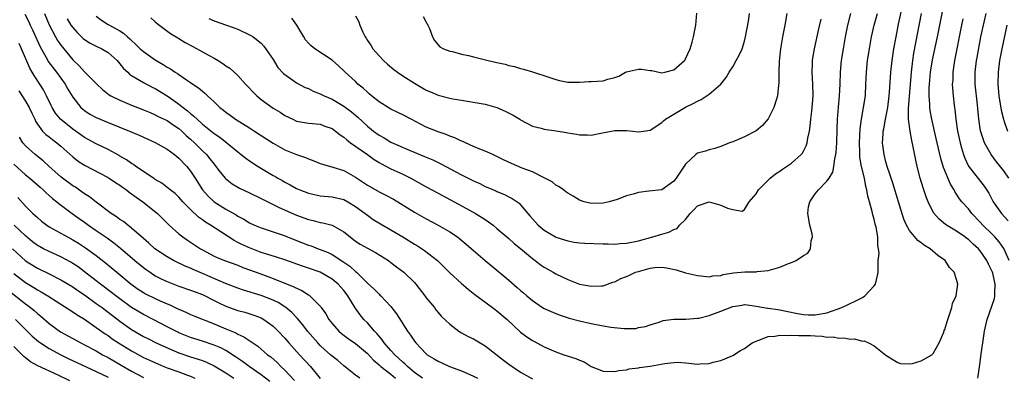
# Model space of a CAD drawing. Units: inches. Extents: x 2640000 to 2643000, y 1473035 to 1476000.
# Drawn here: x 2640326 to 2640493, y 1473871 to 1473932 of the extents above; entities that cross this region are included whole.
import ezdxf

# ---------------------------------------------------------------- set-up
doc = ezdxf.new("R2010")
doc.units = ezdxf.units.IN
doc.header["$MEASUREMENT"] = 0
doc.layers.add('LD26401473_2ft', color=242, linetype='Continuous')

msp = doc.modelspace()

# ---------------------------------------------------------------- linework, layer by layer
at = {"layer": 'LD26401473_2ft'}
for points, elevation in [([(2640334.08, 1473932.08), (2640334.69, 1473931), (2640335, 1473930.59), (2640335.76, 1473929.76), (2640336.76, 1473928.76), (2640337, 1473928.58), (2640337.96, 1473927.96), (2640339, 1473927.43), (2640339.92, 1473927), (2640341, 1473926.38), (2640342.54, 1473925), (2640342.74, 1473924.74), (2640343, 1473924.45), (2640343.64, 1473923.64), (2640344.34, 1473923), (2640344.66, 1473922.66), (2640345, 1473922.43), (2640346.32, 1473921.68), (2640347, 1473921.26), (2640348.46, 1473920.46), (2640349, 1473920.22), (2640351, 1473918.98), (2640352.17, 1473918.17), (2640353, 1473917.58), (2640353.72, 1473917), (2640354.45, 1473916.45), (2640355, 1473915.96), (2640355.56, 1473915.56), (2640356.1, 1473915), (2640357, 1473914.19), (2640359, 1473912.58), (2640359.95, 1473911.95), (2640361.16, 1473911), (2640363, 1473909.45), (2640363.61, 1473909), (2640364.38, 1473908.38), (2640365, 1473907.95), (2640366.46, 1473907), (2640369, 1473905.47), (2640369.31, 1473905.31), (2640369.83, 1473905), (2640370.59, 1473904.59), (2640371, 1473904.34), (2640371.89, 1473903.89), (2640373, 1473903.25), (2640373.55, 1473903), (2640375, 1473902.43), (2640377, 1473902.01), (2640379, 1473901.83), (2640381, 1473901.37), (2640381.68, 1473901), (2640383, 1473900.2), (2640384.64, 1473899), (2640385, 1473898.7), (2640386, 1473898), (2640387.25, 1473897.25), (2640389, 1473896.24), (2640391, 1473895.03), (2640393, 1473893.79), (2640393.5, 1473893.5), (2640394.71, 1473892.71), (2640396.88, 1473891), (2640399, 1473888.89), (2640401, 1473887.07), (2640402.12, 1473886.12), (2640403.25, 1473885.25), (2640406.26, 1473883), (2640406.67, 1473882.67), (2640407, 1473882.45), (2640408.7, 1473881), (2640411, 1473878.85), (2640412.05, 1473878.05), (2640413, 1473877.43), (2640413.27, 1473877.27), (2640415, 1473876.34), (2640417, 1473875.49), (2640418.37, 1473875), (2640420.36, 1473874.36), (2640421, 1473874.05), (2640421.78, 1473873.78), (2640423, 1473872.98), (2640425, 1473872.19), (2640427, 1473872.12), (2640427.69, 1473872.31), (2640429, 1473872.45), (2640429.41, 1473872.59), (2640431, 1473872.74), (2640431.2, 1473872.8), (2640433, 1473873.04), (2640435.5, 1473873.5), (2640437, 1473873.65), (2640437.7, 1473873.7), (2640439, 1473873.59), (2640439.58, 1473873.58), (2640441, 1473873.39), (2640441.43, 1473873.43), (2640443, 1473873.5), (2640443.71, 1473873.71), (2640445, 1473874.01), (2640446.76, 1473874.76), (2640447, 1473874.84), (2640448.31, 1473875.69), (2640449, 1473876.05), (2640450.31, 1473877), (2640451, 1473877.31), (2640451.44, 1473877.44), (2640453, 1473878.07), (2640454.15, 1473878.15), (2640455, 1473878.32), (2640456.24, 1473878.24), (2640457, 1473878.3), (2640458.24, 1473878.24), (2640459, 1473878.26), (2640460.23, 1473878.23), (2640461, 1473878.18), (2640462.16, 1473878.16), (2640463, 1473877.98), (2640464.04, 1473878.04), (2640465, 1473877.79), (2640465.88, 1473877.88), (2640467, 1473877.62), (2640467.68, 1473877.68), (2640469, 1473877.3), (2640469.33, 1473877.33), (2640470.06, 1473877), (2640471, 1473876.52), (2640473, 1473874.94), (2640474.17, 1473874.17), (2640475, 1473873.66), (2640475.48, 1473873.48), (2640477, 1473873.44), (2640477.5, 1473873.5), (2640479, 1473873.95), (2640480.8, 1473875), (2640481, 1473875.18), (2640482.05, 1473877), (2640482.83, 1473878.83), (2640482.91, 1473879.09), (2640483, 1473879.25), (2640483.37, 1473880.63), (2640483.5, 1473881), (2640483.82, 1473881.82), (2640484.19, 1473883), (2640484.32, 1473883.68), (2640484.94, 1473885), (2640485.18, 1473887), (2640485, 1473887.8), (2640484.6, 1473889), (2640483.82, 1473889.82), (2640483.05, 1473891), (2640481.83, 1473891.83), (2640480.53, 1473893), (2640479.56, 1473893.56), (2640479, 1473894.01), (2640478.42, 1473894.42), (2640477, 1473896.13), (2640476.49, 1473897), (2640476.05, 1473898.05), (2640475.15, 1473901), (2640474.15, 1473904.16), (2640473.87, 1473905), (2640473.69, 1473905.69), (2640473.22, 1473907), (2640473, 1473907.79), (2640472.7, 1473909), (2640472.45, 1473911), (2640472.51, 1473912.51), (2640472.55, 1473913), (2640472.63, 1473913.37), (2640472.92, 1473915), (2640473.32, 1473917), (2640473.58, 1473919), (2640473.63, 1473919.63), (2640473.85, 1473923), (2640474.07, 1473925), (2640474.37, 1473927), (2640474.72, 1473929), (2640475.16, 1473931.16), (2640475.97, 1473935)], 8948), ([(2640493.94, 1473891), (2640493, 1473893.04), (2640492.2, 1473894.2), (2640491.5, 1473895), (2640491, 1473895.51), (2640489.47, 1473897), (2640489, 1473897.53), (2640487.58, 1473899), (2640487, 1473899.76), (2640485.91, 1473901), (2640485.51, 1473901.51), (2640485, 1473902.3), (2640484.71, 1473902.71), (2640484.57, 1473903), (2640483.97, 1473903.97), (2640482.79, 1473906.79), (2640482.32, 1473908.32), (2640481.68, 1473911), (2640481.22, 1473913), (2640480.78, 1473915), (2640480.51, 1473916.51), (2640480.45, 1473917), (2640480.45, 1473917.55), (2640480.33, 1473919), (2640480.36, 1473920.36), (2640480.4, 1473921), (2640480.56, 1473923), (2640480.88, 1473925.12), (2640481.78, 1473929), (2640482.18, 1473931), (2640482.93, 1473935)], 8952), ([(2640326.89, 1473932.89), (2640327.55, 1473931.55), (2640327.79, 1473931), (2640328.18, 1473930.18), (2640329.41, 1473927.41), (2640330.75, 1473925), (2640330.84, 1473924.84), (2640332.24, 1473923), (2640333.69, 1473921), (2640334.15, 1473920.15), (2640335, 1473918.74), (2640336.38, 1473917), (2640336.7, 1473916.7), (2640337, 1473916.48), (2640337.9, 1473915.9), (2640339, 1473915.31), (2640341, 1473914.46), (2640344.65, 1473913), (2640346.28, 1473912.28), (2640349, 1473911.06), (2640351, 1473909.94), (2640352.27, 1473909), (2640352.66, 1473908.66), (2640353, 1473908.42), (2640354.35, 1473907), (2640355, 1473906.18), (2640355.78, 1473905), (2640357.05, 1473903), (2640357.96, 1473901.96), (2640358.99, 1473901), (2640361, 1473899.75), (2640362.74, 1473898.74), (2640363, 1473898.55), (2640364.02, 1473898.02), (2640365, 1473897.38), (2640365.84, 1473897), (2640367, 1473896.54), (2640369, 1473895.89), (2640370.71, 1473895.29), (2640374.01, 1473894.01), (2640375, 1473893.61), (2640375.47, 1473893.47), (2640376.67, 1473893), (2640377, 1473892.89), (2640378.35, 1473892.35), (2640379, 1473892.03), (2640380.86, 1473890.86), (2640382.04, 1473890.04), (2640383, 1473889.12), (2640383.15, 1473889), (2640385, 1473887.18), (2640386.16, 1473886.16), (2640387, 1473885.26), (2640387.14, 1473885.14), (2640387.29, 1473885), (2640389, 1473883.17), (2640389.96, 1473881.96), (2640391.8, 1473879), (2640392.32, 1473878.32), (2640393, 1473877.29), (2640393.21, 1473877), (2640394.1, 1473876.1), (2640395, 1473875.13), (2640395.16, 1473875), (2640396.32, 1473874.32), (2640397, 1473873.89), (2640397.64, 1473873.64), (2640398.95, 1473873), (2640401, 1473872.25), (2640402.37, 1473871.63), (2640403, 1473871.37), (2640403.67, 1473871)], 8952), ([(2640330.21, 1473933), (2640331.03, 1473931.03), (2640332.1, 1473929), (2640332.42, 1473928.42), (2640333, 1473927.6), (2640333.26, 1473927.26), (2640333.5, 1473927), (2640335, 1473925.12), (2640336.09, 1473924.09), (2640337, 1473923.06), (2640337.08, 1473923), (2640339.08, 1473921), (2640340.07, 1473920.07), (2640341.17, 1473919.17), (2640341.45, 1473919), (2640343, 1473918.23), (2640345, 1473917.39), (2640347, 1473916.6), (2640348.13, 1473916.13), (2640349, 1473915.78), (2640349.5, 1473915.5), (2640351, 1473914.8), (2640352.05, 1473914.05), (2640353, 1473913.44), (2640353.51, 1473913), (2640354.26, 1473912.26), (2640355, 1473911.62), (2640355.66, 1473911), (2640357, 1473909.65), (2640357.68, 1473909), (2640358.28, 1473908.28), (2640359, 1473907.35), (2640359.3, 1473907), (2640360.02, 1473906.02), (2640360.94, 1473904.94), (2640362.05, 1473904.05), (2640363, 1473903.46), (2640363.29, 1473903.29), (2640365, 1473902.51), (2640367, 1473901.56), (2640370.01, 1473900.01), (2640373, 1473898.7), (2640375, 1473897.98), (2640375.8, 1473897.8), (2640377, 1473897.48), (2640377.42, 1473897.42), (2640379, 1473897), (2640381, 1473895.88), (2640382.06, 1473895), (2640383, 1473894.31), (2640383.8, 1473893.8), (2640385, 1473893.08), (2640386.36, 1473892.36), (2640388.56, 1473891), (2640389, 1473890.68), (2640389.94, 1473889.94), (2640391.2, 1473889), (2640393, 1473887.26), (2640393.23, 1473887), (2640394.78, 1473885), (2640395, 1473884.68), (2640396.37, 1473883), (2640396.63, 1473882.63), (2640397, 1473882.17), (2640397.55, 1473881.55), (2640399, 1473880.16), (2640400.52, 1473879), (2640400.81, 1473878.81), (2640401, 1473878.72), (2640402.1, 1473878.1), (2640403, 1473877.68), (2640405, 1473876.52), (2640408.08, 1473874.08), (2640409, 1473873.39), (2640411, 1473872.02), (2640413, 1473870.87)], 8950), ([(2640339, 1473932.54), (2640339.86, 1473931.86), (2640341, 1473931.13), (2640341.22, 1473931), (2640343, 1473930.06), (2640343.64, 1473929.64), (2640344.32, 1473929), (2640344.71, 1473928.7), (2640345, 1473928.39), (2640345.73, 1473927.73), (2640346.47, 1473927), (2640347, 1473926.53), (2640349, 1473925.1), (2640350.33, 1473924.33), (2640351, 1473923.87), (2640351.58, 1473923.58), (2640352.41, 1473923), (2640352.79, 1473922.79), (2640353, 1473922.61), (2640354.28, 1473921.72), (2640355, 1473921.26), (2640355.37, 1473921), (2640356.37, 1473920.37), (2640357, 1473919.77), (2640357.43, 1473919.43), (2640357.85, 1473919), (2640359, 1473917.96), (2640359.98, 1473917), (2640360.57, 1473916.57), (2640361, 1473916.21), (2640361.71, 1473915.71), (2640362.63, 1473915), (2640365, 1473913.54), (2640365.85, 1473913), (2640367.76, 1473911.76), (2640369, 1473910.92), (2640371, 1473909.81), (2640373, 1473909.04), (2640374.51, 1473908.51), (2640375, 1473908.28), (2640375.94, 1473907.94), (2640377, 1473907.49), (2640377.36, 1473907.36), (2640379.13, 1473906.87), (2640381, 1473906.29), (2640383, 1473905.18), (2640385, 1473903.8), (2640385.51, 1473903.51), (2640387, 1473902.66), (2640388.12, 1473902.12), (2640389.41, 1473901.41), (2640393, 1473899.24), (2640395, 1473898.09), (2640397.01, 1473897), (2640399, 1473895.85), (2640400.29, 1473895), (2640400.7, 1473894.7), (2640401.79, 1473893.79), (2640403, 1473892.71), (2640404.99, 1473891), (2640407, 1473889.36), (2640409, 1473887.66), (2640410.43, 1473886.43), (2640411, 1473885.92), (2640411.5, 1473885.5), (2640412.05, 1473885), (2640413, 1473884.19), (2640414.74, 1473883), (2640415, 1473882.85), (2640417, 1473881.97), (2640417.72, 1473881.72), (2640419.23, 1473881.23), (2640421, 1473880.75), (2640423, 1473880.29), (2640425, 1473879.91), (2640426.32, 1473879.68), (2640428.57, 1473879.43), (2640429, 1473879.46), (2640430.56, 1473879.44), (2640431, 1473879.59), (2640432.22, 1473879.78), (2640433, 1473880.08), (2640434.53, 1473880.53), (2640435.22, 1473880.78), (2640437, 1473881.03), (2640439.06, 1473881.06), (2640441, 1473881.19), (2640441.23, 1473881.23), (2640443, 1473881.66), (2640445, 1473882.41), (2640447, 1473883.19), (2640448.58, 1473883.42), (2640449, 1473883.53), (2640449.46, 1473883.46), (2640451, 1473883.27), (2640452.89, 1473882.89), (2640453, 1473882.9), (2640454.65, 1473882.65), (2640455, 1473882.62), (2640456.36, 1473882.36), (2640458.01, 1473882.01), (2640459, 1473881.83), (2640459.78, 1473881.78), (2640461, 1473881.77), (2640463, 1473882.12), (2640465.5, 1473883), (2640467.87, 1473884.13), (2640469, 1473884.7), (2640469.18, 1473884.82), (2640469.44, 1473885), (2640471, 1473886.7), (2640471.25, 1473887), (2640471.56, 1473888.44), (2640471.69, 1473889), (2640471.66, 1473889.66), (2640471.7, 1473891), (2640471.83, 1473892.17), (2640471.77, 1473893), (2640471.63, 1473893.63), (2640471.62, 1473895), (2640471.33, 1473896.67), (2640471.19, 1473897.19), (2640471, 1473898.01), (2640470.76, 1473898.76), (2640470.66, 1473899.34), (2640470.21, 1473901), (2640469.93, 1473901.93), (2640469.79, 1473903), (2640469.6, 1473903.6), (2640469.34, 1473905), (2640468.86, 1473907), (2640468.59, 1473908.59), (2640468.56, 1473909), (2640468.57, 1473909.43), (2640468.51, 1473911), (2640468.63, 1473913.37), (2640468.86, 1473915), (2640469.22, 1473917), (2640469.51, 1473919), (2640469.62, 1473921), (2640469.71, 1473923), (2640469.9, 1473925), (2640470.19, 1473927), (2640470.54, 1473929), (2640470.99, 1473931), (2640471.56, 1473933)], 8946), ([(2640348.25, 1473932.25), (2640349, 1473931.56), (2640349.31, 1473931.31), (2640351.61, 1473929.61), (2640352.83, 1473928.83), (2640353, 1473928.73), (2640354.06, 1473928.06), (2640355.37, 1473927.36), (2640357, 1473926.48), (2640358.18, 1473925.82), (2640359, 1473925.39), (2640359.67, 1473925), (2640360.49, 1473924.49), (2640361, 1473924.1), (2640361.67, 1473923.67), (2640363, 1473922.43), (2640364.33, 1473921), (2640364.64, 1473920.64), (2640365.62, 1473919.62), (2640366.26, 1473919), (2640367, 1473918.35), (2640369, 1473916.9), (2640370.19, 1473916.19), (2640371, 1473915.65), (2640372.36, 1473915), (2640373, 1473914.71), (2640375, 1473914.35), (2640377, 1473914.15), (2640377.81, 1473913.81), (2640379, 1473913.44), (2640379.62, 1473913), (2640380.37, 1473912.37), (2640381, 1473911.97), (2640381.49, 1473911.49), (2640382.15, 1473911), (2640385.04, 1473909), (2640386.16, 1473908.16), (2640387, 1473907.65), (2640387.41, 1473907.41), (2640389, 1473906.61), (2640391, 1473905.69), (2640392.37, 1473905), (2640395, 1473903.51), (2640397, 1473902.42), (2640401.85, 1473899.85), (2640403.36, 1473899), (2640404.38, 1473898.38), (2640405, 1473897.95), (2640405.58, 1473897.58), (2640406.34, 1473897), (2640407, 1473896.47), (2640409, 1473894.77), (2640409.92, 1473893.92), (2640411, 1473893.03), (2640413, 1473891.34), (2640413.48, 1473891), (2640414.34, 1473890.34), (2640415, 1473889.88), (2640416.54, 1473889), (2640417, 1473888.72), (2640419, 1473887.76), (2640421, 1473887.01), (2640422.69, 1473886.69), (2640423, 1473886.62), (2640424.72, 1473886.72), (2640425, 1473886.71), (2640426.68, 1473887.32), (2640427, 1473887.4), (2640428.04, 1473887.96), (2640429, 1473888.29), (2640429.47, 1473888.53), (2640430.53, 1473889), (2640431, 1473889.16), (2640433, 1473889.72), (2640433.81, 1473889.81), (2640435, 1473889.85), (2640435.77, 1473889.77), (2640437.39, 1473889.39), (2640439, 1473888.91), (2640441, 1473888.44), (2640441.6, 1473888.4), (2640443, 1473888.25), (2640443.62, 1473888.38), (2640445, 1473888.47), (2640445.4, 1473888.6), (2640447.11, 1473888.89), (2640449.08, 1473889.08), (2640451, 1473889.1), (2640451.13, 1473889.13), (2640453, 1473889.29), (2640453.44, 1473889.44), (2640455, 1473889.85), (2640456.47, 1473890.47), (2640457, 1473890.67), (2640457.75, 1473891), (2640459, 1473891.83), (2640459.75, 1473892.25), (2640460.22, 1473893), (2640460.34, 1473894.34), (2640460.54, 1473895), (2640460.46, 1473895.54), (2640460.09, 1473897), (2640459.73, 1473899), (2640459.87, 1473900.13), (2640460.07, 1473901), (2640461, 1473902.34), (2640461.55, 1473903), (2640463, 1473904.46), (2640463.37, 1473905), (2640463.97, 1473906.03), (2640464.15, 1473907), (2640464.31, 1473908.31), (2640464.5, 1473909), (2640464.57, 1473909.43), (2640464.69, 1473911), (2640464.75, 1473913.25), (2640464.77, 1473915), (2640464.93, 1473917.07), (2640465.12, 1473919), (2640465.21, 1473921), (2640465.27, 1473923), (2640465.47, 1473925), (2640465.79, 1473927), (2640466.14, 1473929), (2640466.55, 1473931), (2640467.07, 1473933)], 8944), ([(2640358.11, 1473932.11), (2640359, 1473931.72), (2640361.11, 1473931), (2640363, 1473930.31), (2640365, 1473929.38), (2640365.24, 1473929.24), (2640365.6, 1473929), (2640367, 1473927.93), (2640367.46, 1473927.46), (2640369, 1473925.15), (2640369.83, 1473923.83), (2640370.77, 1473922.77), (2640371, 1473922.59), (2640372.35, 1473921.65), (2640373, 1473921.18), (2640374.42, 1473920.42), (2640375, 1473920.22), (2640375.81, 1473919.81), (2640377, 1473919.35), (2640377.67, 1473919), (2640379, 1473918.4), (2640381, 1473917.25), (2640382.29, 1473916.29), (2640383.36, 1473915.36), (2640385, 1473913.82), (2640386.02, 1473913), (2640387, 1473912.29), (2640387.84, 1473911.84), (2640389, 1473911.13), (2640392.28, 1473909.72), (2640394.7, 1473908.7), (2640395, 1473908.55), (2640396.11, 1473908.11), (2640397, 1473907.66), (2640397.46, 1473907.46), (2640401, 1473905.58), (2640403, 1473904.55), (2640404.07, 1473904.07), (2640405, 1473903.6), (2640405.43, 1473903.43), (2640406.82, 1473902.82), (2640407, 1473902.73), (2640408.25, 1473902.25), (2640409, 1473901.85), (2640409.57, 1473901.57), (2640410.74, 1473900.74), (2640411, 1473900.45), (2640412.21, 1473899), (2640412.59, 1473898.59), (2640413, 1473898.08), (2640413.99, 1473897), (2640415, 1473896.14), (2640416.91, 1473895), (2640417, 1473894.95), (2640419, 1473894.32), (2640420.12, 1473894.12), (2640421, 1473893.99), (2640421.93, 1473893.93), (2640425, 1473893.82), (2640425.84, 1473893.84), (2640427, 1473893.79), (2640427.89, 1473893.89), (2640429, 1473893.95), (2640431, 1473894.36), (2640433.46, 1473895), (2640435, 1473895.48), (2640436.19, 1473895.81), (2640437, 1473896.27), (2640437.58, 1473896.42), (2640438, 1473897), (2640439, 1473897.99), (2640439.76, 1473899), (2640440.41, 1473899.59), (2640441, 1473900.3), (2640443, 1473900.98), (2640445, 1473900.39), (2640446.1, 1473899.9), (2640447, 1473899.67), (2640448.59, 1473899.41), (2640449, 1473899.69), (2640449.82, 1473901), (2640451, 1473902.32), (2640451.39, 1473903), (2640453.35, 1473905), (2640454.27, 1473905.73), (2640455, 1473906.18), (2640455.46, 1473906.54), (2640457, 1473907.55), (2640458.63, 1473909), (2640458.79, 1473909.21), (2640459, 1473909.58), (2640459.48, 1473910.51), (2640459.65, 1473911), (2640459.77, 1473911.77), (2640460.03, 1473913), (2640460.16, 1473913.84), (2640460.26, 1473915), (2640460.41, 1473916.41), (2640460.5, 1473917), (2640460.64, 1473919), (2640460.61, 1473921), (2640460.51, 1473923), (2640460.57, 1473924.57), (2640460.56, 1473925), (2640460.61, 1473925.39), (2640460.87, 1473927), (2640461.62, 1473930.38), (2640462.01, 1473932.01)], 8942), ([(2640456.2, 1473933), (2640455.86, 1473931), (2640455.47, 1473929), (2640455.11, 1473927), (2640454.86, 1473924.86), (2640454.81, 1473923), (2640454.84, 1473921.16), (2640454.78, 1473920.78), (2640454.62, 1473919), (2640454.42, 1473918.42), (2640453.97, 1473917), (2640453, 1473915.1), (2640452.07, 1473913.93), (2640451, 1473913.02), (2640449, 1473912), (2640447, 1473911.2), (2640446.44, 1473911), (2640445, 1473910.38), (2640443.98, 1473910.02), (2640443, 1473909.82), (2640442.4, 1473909.6), (2640441, 1473909.23), (2640440.72, 1473909), (2640439, 1473907.37), (2640437.39, 1473905), (2640437, 1473904.5), (2640435, 1473903.04), (2640432.76, 1473902.76), (2640431, 1473902.56), (2640430.34, 1473902.34), (2640429, 1473901.97), (2640427.37, 1473901.37), (2640426.04, 1473901), (2640425, 1473900.77), (2640423, 1473900.72), (2640421.79, 1473901), (2640421, 1473901.24), (2640419.92, 1473901.92), (2640419, 1473902.44), (2640418.7, 1473902.7), (2640418.27, 1473903), (2640417.54, 1473903.54), (2640417, 1473903.8), (2640416.35, 1473904.35), (2640415.1, 1473905), (2640413, 1473906.05), (2640411.28, 1473906.72), (2640409.48, 1473907.48), (2640408.11, 1473908.11), (2640407, 1473908.7), (2640406.28, 1473909), (2640405, 1473909.6), (2640404.06, 1473909.94), (2640403, 1473910.38), (2640401.65, 1473911), (2640401.22, 1473911.22), (2640401, 1473911.28), (2640399.86, 1473911.86), (2640399, 1473912.16), (2640398.4, 1473912.4), (2640397, 1473912.88), (2640395, 1473913.69), (2640392.41, 1473915), (2640391, 1473915.76), (2640390.18, 1473916.18), (2640389, 1473916.71), (2640387, 1473917.95), (2640385.69, 1473919), (2640385.33, 1473919.33), (2640385, 1473919.6), (2640384.3, 1473920.3), (2640383.39, 1473921), (2640383, 1473921.4), (2640381.23, 1473923), (2640381, 1473923.26), (2640380.11, 1473924.11), (2640379, 1473925.07), (2640376.1, 1473927), (2640375.48, 1473927.48), (2640375, 1473927.95), (2640374.53, 1473928.53), (2640374.22, 1473929), (2640373.03, 1473931), (2640372.18, 1473932.18)], 8940), ([(2640383, 1473932.57), (2640383.56, 1473931.56), (2640383.7, 1473931), (2640384.21, 1473929.79), (2640384.62, 1473929), (2640384.78, 1473928.78), (2640385, 1473928.42), (2640385.6, 1473927.6), (2640385.95, 1473927), (2640387, 1473925.8), (2640387.75, 1473925), (2640388.4, 1473924.4), (2640389.49, 1473923.49), (2640390.12, 1473923), (2640391, 1473922.4), (2640393, 1473921.13), (2640395, 1473919.97), (2640395.69, 1473919.69), (2640397, 1473919.12), (2640399, 1473918.6), (2640399.51, 1473918.49), (2640401, 1473918.24), (2640404.29, 1473917.71), (2640405, 1473917.55), (2640407, 1473917), (2640408.41, 1473916.41), (2640409.73, 1473915.73), (2640410.89, 1473915), (2640411, 1473914.91), (2640413, 1473913.82), (2640414.51, 1473913.49), (2640415, 1473913.35), (2640417.06, 1473913.06), (2640418.77, 1473912.77), (2640419, 1473912.72), (2640420.48, 1473912.48), (2640421, 1473912.36), (2640422.35, 1473912.35), (2640423, 1473912.32), (2640424.62, 1473912.62), (2640427, 1473913.08), (2640429, 1473913.12), (2640430.05, 1473913), (2640431, 1473912.86), (2640431.87, 1473913), (2640433, 1473913.15), (2640435, 1473914.45), (2640435.28, 1473914.72), (2640435.61, 1473915), (2640437, 1473915.9), (2640439, 1473917.08), (2640440.31, 1473917.69), (2640441, 1473918.11), (2640441.63, 1473918.37), (2640443, 1473919.26), (2640445, 1473920.99), (2640445.92, 1473922.08), (2640446.42, 1473923), (2640447, 1473923.94), (2640447.61, 1473925), (2640448.1, 1473925.9), (2640448.58, 1473927), (2640449, 1473928.28), (2640449.2, 1473929), (2640449.68, 1473931.68), (2640449.84, 1473933)], 8938), ([(2640394.47, 1473932.47), (2640395, 1473931.53), (2640395.17, 1473931.17), (2640395.29, 1473931), (2640395.54, 1473930.46), (2640396.05, 1473929), (2640396.4, 1473928.4), (2640397.3, 1473927.3), (2640397.9, 1473927), (2640399, 1473926.61), (2640399.47, 1473926.53), (2640401, 1473926.09), (2640402.16, 1473925.84), (2640403, 1473925.6), (2640405.52, 1473925), (2640406.74, 1473924.74), (2640407, 1473924.66), (2640408.37, 1473924.37), (2640409, 1473924.16), (2640409.96, 1473923.96), (2640411, 1473923.63), (2640411.51, 1473923.51), (2640413, 1473923.07), (2640415.82, 1473922.18), (2640417, 1473921.76), (2640417.58, 1473921.58), (2640419, 1473921.34), (2640420.66, 1473921.34), (2640421, 1473921.3), (2640422.59, 1473921.41), (2640423, 1473921.41), (2640425, 1473921.56), (2640425.8, 1473921.8), (2640427, 1473922.09), (2640427.65, 1473922.35), (2640428.82, 1473923), (2640429, 1473923.08), (2640431, 1473923.53), (2640431.53, 1473923.53), (2640433, 1473923.27), (2640433.27, 1473923.27), (2640435, 1473922.89), (2640435.5, 1473923), (2640437, 1473923.42), (2640438.84, 1473925), (2640438.91, 1473925.09), (2640439, 1473925.26), (2640439.79, 1473927), (2640440.13, 1473928.13), (2640440.37, 1473929), (2640440.76, 1473931), (2640440.94, 1473933.06)], 8936), ([(2640488.6, 1473871), (2640488.68, 1473871.32), (2640489, 1473873.75), (2640489.16, 1473875.16), (2640489.43, 1473877), (2640489.76, 1473879), (2640489.97, 1473880.03), (2640490.19, 1473881), (2640491.45, 1473884.55), (2640491.51, 1473885), (2640491.46, 1473885.46), (2640491.57, 1473887), (2640491.15, 1473888.85), (2640491.11, 1473889), (2640491, 1473889.25), (2640490.4, 1473890.4), (2640490.14, 1473891), (2640489, 1473892.63), (2640488.69, 1473893), (2640487.8, 1473893.8), (2640487, 1473894.57), (2640486.74, 1473894.74), (2640486.4, 1473895), (2640485, 1473895.97), (2640483.29, 1473897), (2640483.12, 1473897.12), (2640482.02, 1473898.02), (2640481.1, 1473899.1), (2640480.18, 1473901), (2640479.85, 1473901.85), (2640479.34, 1473903.34), (2640478.84, 1473905), (2640478.32, 1473907), (2640478.07, 1473908.07), (2640477.65, 1473910.35), (2640477.39, 1473911.39), (2640477.1, 1473913), (2640476.86, 1473915), (2640476.86, 1473916.86), (2640477.35, 1473923), (2640477.57, 1473925), (2640477.75, 1473926.24), (2640479.04, 1473933)], 8950), ([(2640493.86, 1473905), (2640493, 1473906.22), (2640491.78, 1473907.78), (2640490.85, 1473909), (2640489.76, 1473911), (2640489.54, 1473911.54), (2640489.07, 1473913.07), (2640488.77, 1473915), (2640488.54, 1473917.46), (2640488.17, 1473921), (2640488.16, 1473923), (2640488.4, 1473925), (2640488.49, 1473925.51), (2640489.13, 1473929), (2640489.72, 1473931.72), (2640490.02, 1473933)], 8956), ([(2640486.05, 1473932.05), (2640485.82, 1473931), (2640484.66, 1473925), (2640484.37, 1473923), (2640484.33, 1473921.67), (2640484.27, 1473921), (2640484.29, 1473920.29), (2640484.39, 1473919), (2640484.57, 1473917.43), (2640484.62, 1473917), (2640484.68, 1473916.68), (2640484.88, 1473915), (2640485.17, 1473913), (2640485.58, 1473911), (2640485.84, 1473910.16), (2640486.15, 1473909), (2640486.37, 1473908.37), (2640487.03, 1473907.03), (2640489.65, 1473903.65), (2640490.45, 1473902.45), (2640491.22, 1473901), (2640492.61, 1473899), (2640493.77, 1473897.77)], 8954), ([(2640493.53, 1473931), (2640492.65, 1473927), (2640492.28, 1473925), (2640492.05, 1473923), (2640492.01, 1473921), (2640492.17, 1473919), (2640492.55, 1473916.55), (2640492.94, 1473915), (2640493, 1473914.81), (2640493.62, 1473913)], 8958), ([(2640394.34, 1473871), (2640393, 1473871.98), (2640391.79, 1473873), (2640391.4, 1473873.4), (2640391, 1473873.74), (2640390.37, 1473874.37), (2640389.65, 1473875), (2640389, 1473875.72), (2640387.88, 1473877), (2640387.53, 1473877.53), (2640387, 1473878.12), (2640386.62, 1473878.62), (2640386.22, 1473879), (2640385, 1473880.42), (2640384.42, 1473881), (2640383.77, 1473881.77), (2640382.95, 1473882.95), (2640381.7, 1473885), (2640381.39, 1473885.39), (2640381, 1473885.91), (2640380.48, 1473886.48), (2640380.04, 1473887), (2640379, 1473887.86), (2640377, 1473889.01), (2640375, 1473889.71), (2640374.02, 1473890.02), (2640371, 1473891.09), (2640369.57, 1473891.57), (2640367.93, 1473892.07), (2640367, 1473892.38), (2640365, 1473893.13), (2640363.72, 1473893.72), (2640363, 1473894.09), (2640362.38, 1473894.38), (2640360.11, 1473895.89), (2640358.4, 1473897), (2640357.52, 1473897.52), (2640357, 1473897.92), (2640356.36, 1473898.36), (2640355, 1473899.67), (2640353.68, 1473901), (2640353, 1473901.78), (2640352.37, 1473902.37), (2640351.54, 1473903), (2640351.26, 1473903.26), (2640350.15, 1473904.15), (2640349, 1473904.79), (2640348.89, 1473904.88), (2640348.69, 1473905), (2640345.73, 1473907), (2640345.3, 1473907.3), (2640345, 1473907.48), (2640344.13, 1473908.13), (2640343, 1473908.76), (2640342.86, 1473908.86), (2640341, 1473909.85), (2640339, 1473910.81), (2640337, 1473911.89), (2640336.36, 1473912.36), (2640335, 1473913.3), (2640332.94, 1473915), (2640332.07, 1473916.07), (2640331.5, 1473917), (2640331.33, 1473917.33), (2640330.56, 1473919), (2640330.02, 1473920.02), (2640329.41, 1473921), (2640328.43, 1473922.43), (2640328.13, 1473923), (2640327.7, 1473923.7), (2640326.32, 1473927), (2640325.9, 1473927.9)], 8954), ([(2640325.85, 1473919.85), (2640327, 1473918.07), (2640327.61, 1473917), (2640328.07, 1473916.07), (2640328.56, 1473915), (2640328.68, 1473914.68), (2640329, 1473914.17), (2640329.89, 1473913), (2640330.42, 1473912.42), (2640331, 1473912), (2640331.55, 1473911.55), (2640332.3, 1473911), (2640333, 1473910.41), (2640335, 1473908.61), (2640335.91, 1473907.91), (2640337, 1473907.22), (2640341, 1473905.12), (2640341.19, 1473905), (2640342.25, 1473904.25), (2640343, 1473903.79), (2640343.46, 1473903.46), (2640344.12, 1473903), (2640344.6, 1473902.6), (2640345, 1473902.35), (2640345.75, 1473901.75), (2640346.87, 1473901), (2640349.36, 1473899), (2640351.35, 1473897), (2640353, 1473895.53), (2640353.67, 1473895), (2640354.46, 1473894.46), (2640355.68, 1473893.68), (2640356.69, 1473893), (2640357, 1473892.82), (2640359, 1473891.76), (2640359.51, 1473891.51), (2640360.76, 1473891), (2640363, 1473890.19), (2640363.84, 1473889.84), (2640365, 1473889.44), (2640366.77, 1473888.77), (2640369, 1473887.96), (2640372.55, 1473886.55), (2640373, 1473886.29), (2640373.9, 1473885.9), (2640375, 1473885.16), (2640375.11, 1473885.11), (2640375.24, 1473885), (2640377.11, 1473883.11), (2640377.17, 1473883), (2640377.95, 1473881.95), (2640378.48, 1473881), (2640379, 1473880.31), (2640380.16, 1473879), (2640380.61, 1473878.61), (2640381.76, 1473877.76), (2640383, 1473876.91), (2640385, 1473875.2), (2640386.05, 1473874.05), (2640387, 1473873.28), (2640387.29, 1473873), (2640389, 1473871.66), (2640389.79, 1473871)], 8956), ([(2640383.71, 1473871), (2640383, 1473871.49), (2640381, 1473873.1), (2640379.99, 1473873.99), (2640379, 1473874.77), (2640378.76, 1473875), (2640377.81, 1473875.81), (2640377, 1473876.55), (2640376.57, 1473877), (2640374.86, 1473879), (2640374.07, 1473880.07), (2640373.16, 1473881.16), (2640373, 1473881.32), (2640372.19, 1473882.19), (2640371.19, 1473883), (2640369.86, 1473883.86), (2640369, 1473884.27), (2640367, 1473885.07), (2640363.97, 1473885.97), (2640363, 1473886.29), (2640360.91, 1473887.09), (2640357, 1473888.8), (2640355.46, 1473889.46), (2640355, 1473889.68), (2640354.06, 1473890.06), (2640352.13, 1473891), (2640351, 1473891.63), (2640348.94, 1473893), (2640347.94, 1473893.94), (2640347, 1473894.74), (2640345, 1473896.52), (2640344.35, 1473897), (2640343.62, 1473897.62), (2640343, 1473898), (2640342.45, 1473898.45), (2640341.55, 1473899), (2640339, 1473900.9), (2640337.84, 1473901.84), (2640337, 1473902.35), (2640336.63, 1473902.63), (2640335.45, 1473903.45), (2640335, 1473903.72), (2640333.27, 1473905), (2640333, 1473905.22), (2640331.01, 1473907), (2640329.97, 1473907.97), (2640328.64, 1473909), (2640327, 1473910.48), (2640326.55, 1473911), (2640325.95, 1473911.95)], 8958), ([(2640325, 1473907.37), (2640327, 1473905.58), (2640327.7, 1473905), (2640329.45, 1473903.45), (2640329.99, 1473903), (2640330.51, 1473902.51), (2640331, 1473902.08), (2640331.56, 1473901.56), (2640332.3, 1473901), (2640332.67, 1473900.67), (2640334.91, 1473899), (2640336.12, 1473898.12), (2640337, 1473897.51), (2640337.7, 1473897), (2640339, 1473896.13), (2640340.84, 1473894.84), (2640341.99, 1473893.99), (2640343.09, 1473893.09), (2640345.55, 1473891), (2640347, 1473889.82), (2640347.46, 1473889.46), (2640348.12, 1473889), (2640349, 1473888.42), (2640350.15, 1473887.85), (2640351, 1473887.41), (2640353, 1473886.64), (2640355, 1473885.96), (2640357, 1473885.2), (2640359, 1473884.21), (2640359.8, 1473883.8), (2640361, 1473883.24), (2640363, 1473882.51), (2640364.2, 1473882.2), (2640365.74, 1473881.74), (2640367, 1473881.25), (2640367.17, 1473881.17), (2640367.45, 1473881), (2640369, 1473879.86), (2640369.87, 1473879), (2640371, 1473877.8), (2640371.69, 1473877), (2640373.51, 1473875), (2640375.36, 1473873), (2640377, 1473870.97)], 8960), ([(2640325.71, 1473901.71), (2640327, 1473900.24), (2640328.24, 1473899), (2640328.65, 1473898.65), (2640329, 1473898.3), (2640329.7, 1473897.7), (2640330.6, 1473897), (2640331, 1473896.73), (2640334.09, 1473895), (2640335, 1473894.53), (2640335.96, 1473893.96), (2640337.18, 1473893.18), (2640339, 1473891.84), (2640340.58, 1473890.58), (2640342.47, 1473889), (2640344.91, 1473887), (2640346.13, 1473886.13), (2640347, 1473885.56), (2640347.35, 1473885.35), (2640349, 1473884.53), (2640349.86, 1473884.14), (2640351, 1473883.64), (2640351.46, 1473883.46), (2640352.81, 1473882.81), (2640353, 1473882.71), (2640354.2, 1473882.2), (2640355, 1473881.83), (2640355.58, 1473881.58), (2640359, 1473880.24), (2640361, 1473879.39), (2640362.69, 1473878.69), (2640363, 1473878.5), (2640364.05, 1473878.05), (2640365.55, 1473877), (2640366.43, 1473876.43), (2640368.05, 1473875), (2640368.61, 1473874.61), (2640369.67, 1473873.67), (2640370.32, 1473873), (2640371, 1473872.37), (2640372.63, 1473870.63)], 8962), ([(2640368.43, 1473870.43), (2640367, 1473871.57), (2640364.93, 1473873), (2640363.83, 1473873.83), (2640362.63, 1473874.63), (2640361, 1473875.68), (2640360.14, 1473876.14), (2640359, 1473876.64), (2640357, 1473877.31), (2640355, 1473877.94), (2640353, 1473878.72), (2640352.81, 1473878.81), (2640351, 1473879.75), (2640348.67, 1473881), (2640347, 1473881.85), (2640345, 1473883.04), (2640343, 1473884.48), (2640342.31, 1473885), (2640341.58, 1473885.58), (2640339.72, 1473887), (2640339, 1473887.57), (2640337, 1473889.1), (2640335.91, 1473889.91), (2640335, 1473890.52), (2640334.7, 1473890.7), (2640333, 1473891.63), (2640331, 1473892.52), (2640330.04, 1473893), (2640329.36, 1473893.36), (2640329, 1473893.57), (2640328.19, 1473894.19), (2640327, 1473895.17), (2640325.09, 1473897)], 8964), ([(2640324.76, 1473893), (2640327, 1473890.96), (2640329, 1473889.69), (2640331, 1473888.74), (2640333, 1473887.74), (2640335, 1473886.52), (2640335.89, 1473885.89), (2640337, 1473885.17), (2640339, 1473883.72), (2640339.97, 1473883), (2640340.54, 1473882.54), (2640341, 1473882.23), (2640343, 1473880.72), (2640345, 1473879.29), (2640347, 1473878.11), (2640347.73, 1473877.73), (2640349.18, 1473877), (2640351.8, 1473875.8), (2640353, 1473875.32), (2640355, 1473874.64), (2640356.26, 1473874.26), (2640357, 1473873.99), (2640357.72, 1473873.72), (2640359, 1473873.13), (2640361, 1473871.89), (2640362.33, 1473871)], 8966), ([(2640325, 1473888.79), (2640327, 1473887.26), (2640328.41, 1473886.41), (2640329, 1473886.01), (2640329.67, 1473885.67), (2640330.77, 1473885), (2640335, 1473882.29), (2640335.76, 1473881.76), (2640337, 1473881.02), (2640339, 1473879.63), (2640340.53, 1473878.53), (2640341, 1473878.23), (2640341.7, 1473877.7), (2640342.75, 1473877), (2640345, 1473875.63), (2640347, 1473874.54), (2640348.04, 1473874.04), (2640349.42, 1473873.42), (2640350.46, 1473873), (2640351, 1473872.79), (2640353, 1473872.08), (2640354.5, 1473871.5), (2640355, 1473871.33), (2640355.72, 1473871)], 8968), ([(2640324, 1473886), (2640327, 1473883.62), (2640327.37, 1473883.37), (2640327.84, 1473883), (2640328.48, 1473882.48), (2640329, 1473882), (2640329.56, 1473881.56), (2640331, 1473880.3), (2640332.9, 1473878.9), (2640336.37, 1473877), (2640337, 1473876.69), (2640339, 1473875.63), (2640340.07, 1473875), (2640341, 1473874.5), (2640343.23, 1473873.23), (2640345, 1473872.19), (2640347, 1473871.1)], 8970), ([(2640325.27, 1473881), (2640327, 1473879.25), (2640328.13, 1473878.13), (2640329.22, 1473877.22), (2640329.51, 1473877), (2640331, 1473876.04), (2640332.98, 1473874.98), (2640334.32, 1473874.32), (2640335.67, 1473873.67), (2640339, 1473872.14), (2640341, 1473871.15)], 8972), ([(2640334.53, 1473870.53), (2640332.51, 1473871.49), (2640329.08, 1473873.08), (2640327.81, 1473873.81), (2640326.7, 1473874.7), (2640325, 1473876.39)], 8974)]:
    msp.add_lwpolyline(points, dxfattribs=dict(at, elevation=elevation))

doc.saveas('drawing.dxf')
